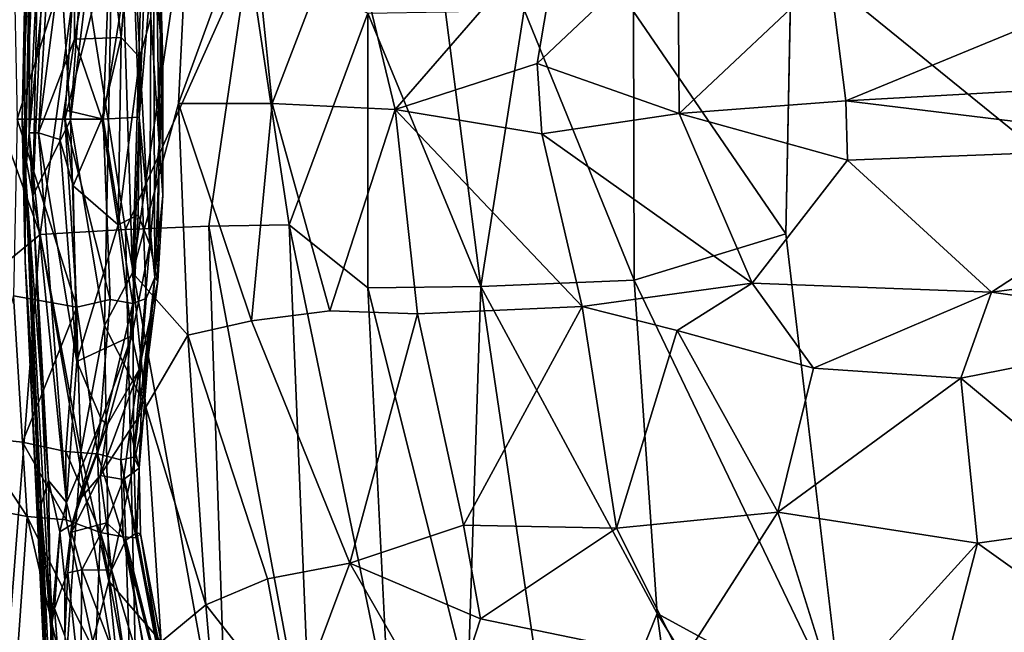
# Model space of a CAD drawing. Units: inches. Extents: x -12.2 to 14.7, y -14 to 12.5.
# Drawn here: x -5.6 to -2.9, y -1.4 to 0.3 of the extents above; entities that cross this region are included whole.
import ezdxf

# ---------------------------------------------------------------- set-up
doc = ezdxf.new("R2010")
doc.units = ezdxf.units.IN
doc.header["$MEASUREMENT"] = 0
for name, color, linetype in [('SEAT-BASE', 5, 'Continuous'), ('SEAT-FABRIC', 5, 'Continuous'), ('SEAT-SHELL', 5, 'Continuous')]:
    doc.layers.add(name, color=color, linetype=linetype)

msp = doc.modelspace()

# ---------------------------------------------------------------- linework, layer by layer
at = {"layer": 'SEAT-BASE'}
for points in [[(-1.0747, -0.5193, 9.6183), (-8.9882, -8.456, 1.9585), (-0.9952, -0.3993, 9.8921)], [(-1.091, -0.4834, 9.9341), (-0.9952, -0.3993, 9.8921), (-8.9882, -8.456, 1.9585)], [(-1.091, -0.4834, 9.9341), (-9.0735, -8.5407, 2.0664), (-1.2169, -0.6222, 9.9448)], [(-8.8286, -8.3774, 1.9042), (-0.9829, -0.4904, 9.5436), (-8.7374, -8.3514, 1.8908)], [(-8.8286, -8.3774, 1.9042), (-1.0747, -0.5193, 9.6183), (-0.9829, -0.4904, 9.5436)], [(-8.7374, -8.3514, 1.8908), (-0.9829, -0.4904, 9.5436), (-2.135, -1.7194, 8.2844)], [(-8.8734, -8.3709, 1.9758), (-8.9882, -8.456, 1.9585), (-1.0747, -0.5193, 9.6183)], [(-8.8734, -8.3709, 1.9758), (-1.0747, -0.5193, 9.6183), (-8.8286, -8.3774, 1.9042)], [(-1.2169, -0.6222, 9.9448), (-9.1002, -8.5961, 2.1144), (-1.169, -0.6093, 10.1376)], [(-9.1002, -8.5961, 2.1144), (-1.2762, -0.7753, 10.1136), (-1.169, -0.6093, 10.1376)], [(-9.0735, -8.5407, 2.0664), (-9.1002, -8.5961, 2.1144), (-1.2169, -0.6222, 9.9448)], [(-9.0911, -8.6394, 2.1923), (-1.2762, -0.7753, 10.1136), (-9.1002, -8.5961, 2.1144)], [(-9.0911, -8.6394, 2.1923), (-2.5848, -2.1705, 8.851), (-1.2762, -0.7753, 10.1136)], [(-8.3709, -8.7551, 1.8712), (-1.7185, -2.1339, 8.2856), (-0.4903, -0.9826, 9.5435)], [(-0.4903, -0.9826, 9.5435), (-8.3507, -8.8028, 1.9362), (-8.3709, -8.7551, 1.8712)], [(-8.3507, -8.8028, 1.9362), (-0.4903, -0.9826, 9.5435), (-0.5193, -1.0746, 9.6181)], [(-8.4327, -8.9642, 1.9887), (-0.5193, -1.0746, 9.6181), (-0.3993, -0.9952, 9.8921)], [(-0.3993, -0.9952, 9.8921), (-0.4832, -1.0908, 9.9343), (-8.4327, -8.9642, 1.9887)], [(-8.5379, -9.0697, 2.0699), (-0.4832, -1.0908, 9.9343), (-0.6222, -1.2168, 9.9449)], [(-8.3669, -8.8684, 1.9807), (-0.5193, -1.0746, 9.6181), (-8.4327, -8.9642, 1.9887)], [(-0.5193, -1.0746, 9.6181), (-8.3669, -8.8684, 1.9807), (-8.3507, -8.8028, 1.9362)], [(-8.5936, -9.0966, 2.1178), (-0.6222, -1.2168, 9.9449), (-0.6092, -1.1689, 10.1377)], [(-8.5936, -9.0966, 2.1178), (-0.6092, -1.1689, 10.1377), (-0.7752, -1.2761, 10.1137)], [(-8.5379, -9.0697, 2.0699), (-0.6222, -1.2168, 9.9449), (-8.5936, -9.0966, 2.1178)], [(-0.7752, -1.2761, 10.1137), (-8.6365, -9.0871, 2.1961), (-8.5936, -9.0966, 2.1178)], [(-8.6365, -9.0871, 2.1961), (-0.7752, -1.2761, 10.1137), (-2.1699, -2.5841, 8.8516)]]:
    msp.add_3dface(points, dxfattribs=at)
for points, invisible_edges in [([(-9.0735, -8.5407, 2.0664), (-1.091, -0.4834, 9.9341), (-9.0005, -8.4575, 2.0562)], 2), ([(-8.9882, -8.456, 1.9585), (-9.0005, -8.4575, 2.0562), (-1.091, -0.4834, 9.9341)], 2), ([(-0.4832, -1.0908, 9.9343), (-8.5379, -9.0697, 2.0699), (-8.4759, -9.0181, 2.0348)], 12), ([(-8.4759, -9.0181, 2.0348), (-8.4327, -8.9642, 1.9887), (-0.4832, -1.0908, 9.9343)], 12)]:
    msp.add_3dface(points, dxfattribs=dict(at, invisible_edges=invisible_edges))
at = {"layer": 'SEAT-FABRIC'}
for points in [[(-5.4659, -0.0016, 18.0336), (-5.3864, 1.1063, 18.1669), (-5.523, 0.8898, 17.9238)], [(-5.3398, 1.0339, 18.2394), (-5.3864, 1.1063, 18.1669), (-5.4659, -0.0016, 18.0336)], [(-5.371, -0.5762, 18.1961), (-5.3398, 1.0339, 18.2394), (-5.4659, -0.0016, 18.0336)], [(-5.293, -0.4295, 18.3056), (-5.3398, 1.0339, 18.2394), (-5.371, -0.5762, 18.1961)], [(-5.293, -0.4295, 18.3056), (-5.2578, 0.7749, 18.3521), (-5.3398, 1.0339, 18.2394)], [(-5.5463, 1.0087, 17.8747), (-5.5919, 0.4456, 17.7082), (-5.5951, -0.0899, 17.7815)], [(-5.5716, -0.2136, 17.8439), (-5.5463, 1.0087, 17.8747), (-5.5951, -0.0899, 17.7815)], [(-5.5171, 0.6125, 17.6319), (-5.5816, -0.0381, 17.5986), (-5.53, 1.0001, 17.644)], [(-5.5795, 0.525, 17.6435), (-5.53, 1.0001, 17.644), (-5.5816, -0.0381, 17.5986)], [(-5.5463, 1.0087, 17.8747), (-5.5716, -0.2136, 17.8439), (-5.523, 0.8898, 17.9238)], [(-5.523, 0.8898, 17.9238), (-5.5716, -0.2136, 17.8439), (-5.4659, -0.0016, 18.0336)], [(-5.1349, 0.6506, 18.4886), (-5.2578, 0.7749, 18.3521), (-5.293, -0.4295, 18.3056)], [(-5.455, 0.224, 17.7034), (-5.5556, -0.0375, 17.6015), (-5.453, 0.7547, 17.6822)], [(-5.453, 0.7547, 17.6822), (-5.5556, -0.0375, 17.6015), (-5.5171, 0.6125, 17.6319)], [(-5.453, 0.7547, 17.6822), (-5.3783, 0.6468, 17.7715), (-5.455, 0.224, 17.7034)], [(-5.3783, 0.6468, 17.7715), (-5.3244, 0.2283, 17.8329), (-5.455, 0.224, 17.7034)], [(-5.3244, 0.2283, 17.8329), (-5.3783, 0.6468, 17.7715), (-5.2945, 0.6051, 17.9072)], [(-5.1645, 0.0444, 18.4482), (-5.1349, 0.6506, 18.4886), (-5.293, -0.4295, 18.3056)], [(-5.1645, 0.0444, 18.4482), (-4.9603, 0.6036, 18.6426), (-5.1349, 0.6506, 18.4886)], [(-5.5816, -0.0381, 17.5986), (-5.5171, 0.6125, 17.6319), (-5.5556, -0.0375, 17.6015)], [(-5.2726, 0.173, 17.9364), (-5.3244, 0.2283, 17.8329), (-5.2945, 0.6051, 17.9072)], [(-5.2416, 0.2841, 18.1018), (-5.2726, 0.173, 17.9364), (-5.2945, 0.6051, 17.9072)], [(-4.9603, 0.6036, 18.6426), (-5.1645, 0.0444, 18.4482), (-4.9026, 0.0441, 18.6742)], [(-4.9026, 0.0441, 18.6742), (-4.694, 0.5885, 18.8463), (-4.9603, 0.6036, 18.6426)], [(-4.9026, 0.0441, 18.6742), (-4.5593, 0.0274, 18.9154), (-4.694, 0.5885, 18.8463)], [(-4.5593, 0.0274, 18.9154), (-4.0938, 0.5643, 19.2434), (-4.694, 0.5885, 18.8463)], [(-4.0938, 0.5643, 19.2434), (-4.5593, 0.0274, 18.9154), (-4.1625, 0.1563, 19.1717)], [(-4.1625, 0.1563, 19.1717), (-3.7693, 0.5281, 19.4295), (-4.0938, 0.5643, 19.2434)], [(-5.4481, 0.5253, 20.81), (-5.6252, 0.4946, 21.4963), (-5.6153, 0.0001, 21.2668)], [(-5.6153, 0.0001, 21.2668), (-5.4822, 0, 20.7601), (-5.4481, 0.5253, 20.81)], [(-5.601, 0, 17.7007), (-5.5795, 0.525, 17.6435), (-5.5922, -0.1523, 17.6255)], [(-5.601, 0, 17.7007), (-5.5919, 0.4456, 17.7082), (-5.5795, 0.525, 17.6435)], [(-5.5922, -0.1523, 17.6255), (-5.5795, 0.525, 17.6435), (-5.5816, -0.0381, 17.5986)], [(-5.3555, 0.5036, 20.3613), (-5.4481, 0.5253, 20.81), (-5.4822, 0, 20.7601)], [(-3.7693, 0.5281, 19.4295), (-4.1625, 0.1563, 19.1717), (-3.7654, 0.0165, 19.378)], [(-3.7654, 0.0165, 19.378), (-3.3456, 0.4124, 19.632), (-3.7693, 0.5281, 19.4295)], [(-5.4822, 0, 20.7601), (-5.3753, 0, 20.2915), (-5.3555, 0.5036, 20.3613)], [(-5.2932, 0.5129, 19.9665), (-5.3555, 0.5036, 20.3613), (-5.3753, 0, 20.2915)], [(-5.3753, 0, 20.2915), (-5.274, 0.0058, 19.7087), (-5.2932, 0.5129, 19.9665)], [(-5.2553, 0.4981, 19.6), (-5.2932, 0.5129, 19.9665), (-5.274, 0.0058, 19.7087)], [(-5.2342, 0.472, 19.2724), (-5.2553, 0.4981, 19.6), (-5.274, 0.0058, 19.7087)], [(-5.274, 0.0058, 19.7087), (-5.231, -0.4423, 19.2449), (-5.2342, 0.472, 19.2724)], [(-5.231, -0.4423, 19.2449), (-5.2087, 0.157, 18.8367), (-5.2342, 0.472, 19.2724)], [(-5.2134, 0.3599, 18.6342), (-5.2342, 0.472, 19.2724), (-5.2087, 0.157, 18.8367)], [(-5.601, 0, 17.7007), (-5.5951, -0.0899, 17.7815), (-5.5919, 0.4456, 17.7082)], [(-5.2416, 0.2841, 18.1018), (-5.2261, 0.4552, 18.4192), (-5.2185, -0.0687, 18.2802)], [(-5.2185, -0.0687, 18.2802), (-5.2261, 0.4552, 18.4192), (-5.2134, 0.3599, 18.6342)], [(-3.3456, 0.4124, 19.632), (-3.7654, 0.0165, 19.378), (-3.3006, 0.0511, 19.6081)], [(-3.3006, 0.0511, 19.6081), (-2.5014, 0.3812, 19.9944), (-3.3456, 0.4124, 19.632)], [(-5.2134, 0.3599, 18.6342), (-5.2079, -0.2125, 18.7432), (-5.2185, -0.0687, 18.2802)], [(-5.2079, -0.2125, 18.7432), (-5.2134, 0.3599, 18.6342), (-5.2087, 0.157, 18.8367)], [(-3.3006, 0.0511, 19.6081), (-2.3199, 0.1068, 20.0369), (-2.5014, 0.3812, 19.9944)], [(-5.2443, -0.3501, 18.1171), (-5.2726, 0.173, 17.9364), (-5.2416, 0.2841, 18.1018)], [(-5.2185, -0.0687, 18.2802), (-5.2443, -0.3501, 18.1171), (-5.2416, 0.2841, 18.1018)], [(-5.5556, -0.0375, 17.6015), (-5.455, 0.224, 17.7034), (-5.4961, -0.0569, 17.6622)], [(-5.4961, -0.0569, 17.6622), (-5.455, 0.224, 17.7034), (-5.4839, 0.0268, 17.6886)], [(-5.3784, 0.0009, 17.7653), (-5.4839, 0.0268, 17.6886), (-5.455, 0.224, 17.7034)], [(-5.455, 0.224, 17.7034), (-5.3244, 0.2283, 17.8329), (-5.3784, 0.0009, 17.7653)], [(-5.3784, 0.0009, 17.7653), (-5.3244, 0.2283, 17.8329), (-5.3332, -0.2953, 17.826)], [(-5.2726, 0.173, 17.9364), (-5.3332, -0.2953, 17.826), (-5.3244, 0.2283, 17.8329)], [(-5.3332, -0.2953, 17.826), (-5.2726, 0.173, 17.9364), (-5.2773, -0.2675, 17.9343)], [(-5.2726, 0.173, 17.9364), (-5.2443, -0.3501, 18.1171), (-5.2773, -0.2675, 17.9343)], [(-5.231, -0.4423, 19.2449), (-5.2079, -0.2125, 18.7432), (-5.2087, 0.157, 18.8367)], [(-4.1625, 0.1563, 19.1717), (-4.5593, 0.0274, 18.9154), (-4.1498, -0.0411, 19.1725)], [(-4.1498, -0.0411, 19.1725), (-3.7654, 0.0165, 19.378), (-4.1625, 0.1563, 19.1717)], [(-3.3006, 0.0511, 19.6081), (-2.2674, -0.0742, 20.0654), (-2.3199, 0.1068, 20.0369)], [(-5.293, -0.4295, 18.3056), (-5.1387, -0.6031, 18.4787), (-5.1645, 0.0444, 18.4482)], [(-5.1645, 0.0444, 18.4482), (-4.9606, -0.5636, 18.6352), (-4.9026, 0.0441, 18.6742)], [(-4.9606, -0.5636, 18.6352), (-5.1645, 0.0444, 18.4482), (-5.1387, -0.6031, 18.4787)], [(-4.7418, -0.5354, 18.8027), (-4.9026, 0.0441, 18.6742), (-4.9606, -0.5636, 18.6352)], [(-4.5593, 0.0274, 18.9154), (-4.9026, 0.0441, 18.6742), (-4.7418, -0.5354, 18.8027)], [(-3.7654, 0.0165, 19.378), (-3.2954, -0.1147, 19.6179), (-3.3006, 0.0511, 19.6081)], [(-2.2674, -0.0742, 20.0654), (-3.3006, 0.0511, 19.6081), (-3.2954, -0.1147, 19.6179)], [(-5.6251, -0.4936, 21.4959), (-5.4481, -0.5252, 20.81), (-5.6153, 0.0001, 21.2668)], [(-5.6153, 0.0001, 21.2668), (-5.4481, -0.5252, 20.81), (-5.4822, 0, 20.7601)], [(-5.593, -0.3978, 17.7116), (-5.601, 0, 17.7007), (-5.5922, -0.1523, 17.6255)], [(-5.5951, -0.0899, 17.7815), (-5.601, 0, 17.7007), (-5.593, -0.3978, 17.7116)], [(-5.4591, -0.1861, 17.7051), (-5.4961, -0.0569, 17.6622), (-5.4839, 0.0268, 17.6886)], [(-5.4839, 0.0268, 17.6886), (-5.3784, 0.0009, 17.7653), (-5.4591, -0.1861, 17.7051)], [(-5.4822, 0, 20.7601), (-5.3555, -0.5036, 20.3613), (-5.3753, 0, 20.2915)], [(-5.3784, 0.0009, 17.7653), (-5.3332, -0.2953, 17.826), (-5.4591, -0.1861, 17.7051)], [(-5.3753, 0, 20.2915), (-5.2921, -0.5149, 19.9535), (-5.274, 0.0058, 19.7087)], [(-5.3555, -0.5036, 20.3613), (-5.2921, -0.5149, 19.9535), (-5.3753, 0, 20.2915)], [(-5.2921, -0.5149, 19.9535), (-5.2548, -0.5008, 19.5938), (-5.274, 0.0058, 19.7087)], [(-5.2548, -0.5008, 19.5938), (-5.231, -0.4423, 19.2449), (-5.274, 0.0058, 19.7087)], [(-4.7418, -0.5354, 18.8027), (-4.4968, -0.5443, 18.9727), (-4.5593, 0.0274, 18.9154)], [(-4.0364, -0.5236, 19.2707), (-4.5593, 0.0274, 18.9154), (-4.4968, -0.5443, 18.9727)], [(-4.5593, 0.0274, 18.9154), (-4.0364, -0.5236, 19.2707), (-4.1498, -0.0411, 19.1725)], [(-4.1498, -0.0411, 19.1725), (-3.5623, -0.4586, 19.5328), (-3.7654, 0.0165, 19.378)], [(-3.2954, -0.1147, 19.6179), (-3.7654, 0.0165, 19.378), (-3.5623, -0.4586, 19.5328)], [(-5.5716, -0.2136, 17.8439), (-5.4376, -0.9301, 18.0579), (-5.4659, -0.0016, 18.0336)], [(-5.4481, -0.5252, 20.81), (-5.3555, -0.5036, 20.3613), (-5.4822, 0, 20.7601)], [(-5.371, -0.5762, 18.1961), (-5.4659, -0.0016, 18.0336), (-5.4376, -0.9301, 18.0579)], [(-5.5816, -0.0381, 17.5986), (-5.5281, -1.0099, 17.6345), (-5.5922, -0.1523, 17.6255)], [(-5.4775, -1.071, 17.6635), (-5.5816, -0.0381, 17.5986), (-5.5556, -0.0375, 17.6015)], [(-5.5816, -0.0381, 17.5986), (-5.4775, -1.071, 17.6635), (-5.5281, -1.0099, 17.6345)], [(-5.5556, -0.0375, 17.6015), (-5.4483, -0.6771, 17.6865), (-5.4775, -1.071, 17.6635)], [(-5.5556, -0.0375, 17.6015), (-5.4961, -0.0569, 17.6622), (-5.4483, -0.6771, 17.6865)], [(-3.5623, -0.4586, 19.5328), (-4.1498, -0.0411, 19.1725), (-4.0364, -0.5236, 19.2707)], [(-5.4483, -0.6771, 17.6865), (-5.4961, -0.0569, 17.6622), (-5.4591, -0.1861, 17.7051)], [(-5.2185, -0.0687, 18.2802), (-5.2227, -0.4522, 18.5036), (-5.2443, -0.3501, 18.1171)], [(-5.2185, -0.0687, 18.2802), (-5.2079, -0.2125, 18.7432), (-5.2227, -0.4522, 18.5036)], [(-3.2954, -0.1147, 19.6179), (-2.8933, -0.4835, 19.8532), (-2.2674, -0.0742, 20.0654)], [(-1.7491, -0.3337, 20.3018), (-2.2674, -0.0742, 20.0654), (-2.8933, -0.4835, 19.8532)], [(-5.5951, -0.0899, 17.7815), (-5.593, -0.3978, 17.7116), (-5.5203, -1.9284, 17.8197)], [(-5.4988, -1.814, 17.9227), (-5.5951, -0.0899, 17.7815), (-5.5103, -1.8927, 17.8844)], [(-5.5951, -0.0899, 17.7815), (-5.4988, -1.814, 17.9227), (-5.5716, -0.2136, 17.8439)], [(-5.5203, -1.9284, 17.8197), (-5.5103, -1.8927, 17.8844), (-5.5951, -0.0899, 17.7815)], [(-2.8933, -0.4835, 19.8532), (-3.2954, -0.1147, 19.6179), (-3.5623, -0.4586, 19.5328)], [(-5.5922, -0.1523, 17.6255), (-5.5487, -1.0795, 17.6638), (-5.593, -0.3978, 17.7116)], [(-5.5487, -1.0795, 17.6638), (-5.5922, -0.1523, 17.6255), (-5.5281, -1.0099, 17.6345)], [(-5.3332, -0.2953, 17.826), (-5.4483, -0.6771, 17.6865), (-5.4591, -0.1861, 17.7051)], [(-5.4376, -0.9301, 18.0579), (-5.5716, -0.2136, 17.8439), (-5.4988, -1.814, 17.9227)], [(-5.2227, -0.4522, 18.5036), (-5.2079, -0.2125, 18.7432), (-5.231, -0.4423, 19.2449)], [(-5.3332, -0.2953, 17.826), (-5.2773, -0.2675, 17.9343), (-5.2945, -0.6051, 17.9071)], [(-5.2773, -0.2675, 17.9343), (-5.2443, -0.3501, 18.1171), (-5.2945, -0.6051, 17.9071)], [(-5.4483, -0.6771, 17.6865), (-5.3332, -0.2953, 17.826), (-5.2945, -0.6051, 17.9071)], [(-5.2443, -0.3501, 18.1171), (-5.2746, -0.6998, 18.2639), (-5.2945, -0.6051, 17.9071)], [(-5.2746, -0.6998, 18.2639), (-5.2443, -0.3501, 18.1171), (-5.2227, -0.4522, 18.5036)], [(-1.7491, -0.3337, 20.3018), (-2.8933, -0.4835, 19.8532), (-2.2357, -0.5772, 20.1263)], [(-5.5495, -1.2695, 17.7276), (-5.5203, -1.9284, 17.8197), (-5.593, -0.3978, 17.7116)], [(-5.5495, -1.2695, 17.7276), (-5.593, -0.3978, 17.7116), (-5.5487, -1.0795, 17.6638)], [(-5.293, -0.4295, 18.3056), (-5.371, -0.5762, 18.1961), (-5.2561, -0.8043, 18.3352)], [(-5.1387, -0.6031, 18.4787), (-5.293, -0.4295, 18.3056), (-5.2561, -0.8043, 18.3352)], [(-5.231, -0.4423, 19.2449), (-5.2897, -0.9444, 19.6157), (-5.2748, -0.9749, 19.1114)], [(-5.2897, -0.9444, 19.6157), (-5.231, -0.4423, 19.2449), (-5.2548, -0.5008, 19.5938)], [(-5.2748, -0.9749, 19.1114), (-5.269, -0.8214, 18.9174), (-5.231, -0.4423, 19.2449)], [(-5.269, -0.8214, 18.9174), (-5.2746, -0.6998, 18.2639), (-5.2227, -0.4522, 18.5036)], [(-5.2227, -0.4522, 18.5036), (-5.231, -0.4423, 19.2449), (-5.269, -0.8214, 18.9174)], [(-4.0364, -0.5236, 19.2707), (-3.771, -0.59, 19.4242), (-3.5623, -0.4586, 19.5328)], [(-3.771, -0.59, 19.4242), (-3.3906, -0.6954, 19.6232), (-3.5623, -0.4586, 19.5328)], [(-2.8933, -0.4835, 19.8532), (-3.5623, -0.4586, 19.5328), (-3.3906, -0.6954, 19.6232)], [(-5.7334, -0.8886, 21.8195), (-5.6002, -0.9028, 21.3554), (-5.6251, -0.4936, 21.4959)], [(-5.6002, -0.9028, 21.3554), (-5.4481, -0.5252, 20.81), (-5.6251, -0.4936, 21.4959)], [(-3.3906, -0.6954, 19.6232), (-2.9788, -0.724, 19.8158), (-2.8933, -0.4835, 19.8532)], [(-2.8933, -0.4835, 19.8532), (-2.9788, -0.724, 19.8158), (-2.2357, -0.5772, 20.1263)], [(-5.4481, -0.5252, 20.81), (-5.3905, -0.9356, 20.4387), (-5.3555, -0.5036, 20.3613)], [(-5.3905, -0.9356, 20.4387), (-5.2921, -0.5149, 19.9535), (-5.3555, -0.5036, 20.3613)], [(-5.3905, -0.9356, 20.4387), (-5.3259, -0.9523, 19.9998), (-5.2921, -0.5149, 19.9535)], [(-5.3259, -0.9523, 19.9998), (-5.2897, -0.9444, 19.6157), (-5.2921, -0.5149, 19.9535)], [(-5.2921, -0.5149, 19.9535), (-5.2897, -0.9444, 19.6157), (-5.2548, -0.5008, 19.5938)], [(-5.6002, -0.9028, 21.3554), (-5.4795, -0.9291, 20.8686), (-5.4481, -0.5252, 20.81)], [(-5.4795, -0.9291, 20.8686), (-5.3905, -0.9356, 20.4387), (-5.4481, -0.5252, 20.81)], [(-4.6857, -1.2411, 18.7678), (-4.3685, -1.1348, 18.9988), (-4.4968, -0.5443, 18.9727)], [(-4.4968, -0.5443, 18.9727), (-4.3685, -1.1348, 18.9988), (-4.0364, -0.5236, 19.2707)], [(-4.3685, -1.1348, 18.9988), (-3.9405, -1.1431, 19.2819), (-4.0364, -0.5236, 19.2707)], [(-4.0364, -0.5236, 19.2707), (-3.9405, -1.1431, 19.2819), (-3.771, -0.59, 19.4242)], [(-5.371, -0.5762, 18.1961), (-5.4376, -0.9301, 18.0579), (-5.3588, -1.2915, 18.1544)], [(-5.2561, -0.8043, 18.3352), (-5.371, -0.5762, 18.1961), (-5.3588, -1.2915, 18.1544)], [(-2.2357, -0.5772, 20.1263), (-2.9788, -0.724, 19.8158), (-2.497, -1.1235, 19.9934)], [(-5.4483, -0.6771, 17.6865), (-5.2945, -0.6051, 17.9071), (-5.38, -0.8405, 17.7718)], [(-5.3627, -0.8532, 17.8313), (-5.38, -0.8405, 17.7718), (-5.2945, -0.6051, 17.9071)], [(-5.2746, -0.6998, 18.2639), (-5.3627, -0.8532, 17.8313), (-5.2945, -0.6051, 17.9071)], [(-5.1387, -0.6031, 18.4787), (-5.2561, -0.8043, 18.3352), (-5.0883, -1.3575, 18.4442)], [(-4.9155, -1.2849, 18.5923), (-5.1387, -0.6031, 18.4787), (-5.0883, -1.3575, 18.4442)], [(-3.9405, -1.1431, 19.2819), (-3.4905, -1.0981, 19.5525), (-3.771, -0.59, 19.4242)], [(-3.3906, -0.6954, 19.6232), (-3.771, -0.59, 19.4242), (-3.4905, -1.0981, 19.5525)], [(-5.4483, -0.6771, 17.6865), (-5.38, -0.8405, 17.7718), (-5.4775, -1.071, 17.6635)], [(-5.3833, -0.9957, 18.1284), (-5.3627, -0.8532, 17.8313), (-5.2746, -0.6998, 18.2639)], [(-5.2746, -0.6998, 18.2639), (-5.2994, -0.8673, 18.5094), (-5.3833, -0.9957, 18.1284)], [(-5.2746, -0.6998, 18.2639), (-5.269, -0.8214, 18.9174), (-5.2994, -0.8673, 18.5094)], [(-2.9788, -0.724, 19.8158), (-3.3906, -0.6954, 19.6232), (-3.4905, -1.0981, 19.5525)], [(-3.4905, -1.0981, 19.5525), (-2.9327, -1.1851, 19.8198), (-2.9788, -0.724, 19.8158)], [(-2.9327, -1.1851, 19.8198), (-2.497, -1.1235, 19.9934), (-2.9788, -0.724, 19.8158)], [(-5.2561, -0.8043, 18.3352), (-5.3588, -1.2915, 18.1544), (-5.2128, -1.4604, 18.3163)], [(-5.2748, -0.9749, 19.1114), (-5.2994, -0.8673, 18.5094), (-5.269, -0.8214, 18.9174)], [(-5.0883, -1.3575, 18.4442), (-5.2561, -0.8043, 18.3352), (-5.2128, -1.4604, 18.3163)], [(-5.38, -0.8405, 17.7718), (-5.4628, -1.1326, 17.7272), (-5.4775, -1.071, 17.6635)], [(-5.4628, -1.1326, 17.7272), (-5.38, -0.8405, 17.7718), (-5.3627, -0.8532, 17.8313)], [(-5.3627, -0.8532, 17.8313), (-5.4437, -1.0664, 17.881), (-5.4628, -1.1326, 17.7272)], [(-5.3627, -0.8532, 17.8313), (-5.3833, -0.9957, 18.1284), (-5.4437, -1.0664, 17.881)], [(-5.3177, -1.0066, 18.5449), (-5.3833, -0.9957, 18.1284), (-5.2994, -0.8673, 18.5094)], [(-5.2994, -0.8673, 18.5094), (-5.2748, -0.9749, 19.1114), (-5.3177, -1.0066, 18.5449)], [(-5.725, -1.0844, 21.8317), (-5.5877, -1.1102, 21.3542), (-5.7334, -0.8886, 21.8195)], [(-5.7334, -0.8886, 21.8195), (-5.5877, -1.1102, 21.3542), (-5.6002, -0.9028, 21.3554)], [(-5.5877, -1.1102, 21.3542), (-5.4781, -1.1197, 20.908), (-5.6002, -0.9028, 21.3554)], [(-5.6002, -0.9028, 21.3554), (-5.4781, -1.1197, 20.908), (-5.4795, -0.9291, 20.8686)], [(-5.4988, -1.814, 17.9227), (-5.3588, -1.2915, 18.1544), (-5.4376, -0.9301, 18.0579)], [(-5.4795, -0.9291, 20.8686), (-5.3821, -1.1555, 20.444), (-5.3905, -0.9356, 20.4387)], [(-5.4781, -1.1197, 20.908), (-5.3821, -1.1555, 20.444), (-5.4795, -0.9291, 20.8686)], [(-5.3905, -0.9356, 20.4387), (-5.3191, -1.1675, 20.0164), (-5.3259, -0.9523, 19.9998)], [(-5.3821, -1.1555, 20.444), (-5.3191, -1.1675, 20.0164), (-5.3905, -0.9356, 20.4387)], [(-5.3259, -0.9523, 19.9998), (-5.283, -1.1697, 19.6188), (-5.2897, -0.9444, 19.6157)], [(-5.3191, -1.1675, 20.0164), (-5.283, -1.1697, 19.6188), (-5.3259, -0.9523, 19.9998)], [(-5.283, -1.1697, 19.6188), (-5.2748, -0.9749, 19.1114), (-5.2897, -0.9444, 19.6157)], [(-5.2805, -1.1559, 18.9272), (-5.3177, -1.0066, 18.5449), (-5.2748, -0.9749, 19.1114)], [(-5.2748, -0.9749, 19.1114), (-5.283, -1.1697, 19.6188), (-5.2708, -1.1589, 19.2596)], [(-5.2748, -0.9749, 19.1114), (-5.2708, -1.1589, 19.2596), (-5.2805, -1.1559, 18.9272)], [(-5.5281, -1.0099, 17.6345), (-5.5211, -1.4241, 17.643), (-5.5487, -1.0795, 17.6638)], [(-5.5281, -1.0099, 17.6345), (-5.4775, -1.071, 17.6635), (-5.4957, -1.1533, 17.6549)], [(-5.4957, -1.1533, 17.6549), (-5.5211, -1.4241, 17.643), (-5.5281, -1.0099, 17.6345)], [(-5.3833, -0.9957, 18.1284), (-5.3656, -1.1281, 18.3387), (-5.4639, -1.154, 17.9184)], [(-5.3833, -0.9957, 18.1284), (-5.4639, -1.154, 17.9184), (-5.4437, -1.0664, 17.881)], [(-5.3656, -1.1281, 18.3387), (-5.3833, -0.9957, 18.1284), (-5.3177, -1.0066, 18.5449)], [(-5.3177, -1.0066, 18.5449), (-5.312, -1.1762, 18.6372), (-5.3656, -1.1281, 18.3387)], [(-5.3177, -1.0066, 18.5449), (-5.2805, -1.1559, 18.9272), (-5.312, -1.1762, 18.6372)], [(-5.4957, -1.1533, 17.6549), (-5.4775, -1.071, 17.6635), (-5.4628, -1.1326, 17.7272)], [(-5.4437, -1.0664, 17.881), (-5.4639, -1.154, 17.9184), (-5.4628, -1.1326, 17.7272)], [(-5.6177, -1.5453, 21.871), (-5.5877, -1.1102, 21.3542), (-5.725, -1.0844, 21.8317)], [(-5.5495, -1.2695, 17.7276), (-5.5487, -1.0795, 17.6638), (-5.5212, -1.8741, 17.6924)], [(-5.5212, -1.8741, 17.6924), (-5.5487, -1.0795, 17.6638), (-5.5211, -1.4241, 17.643)], [(-3.9405, -1.1431, 19.2819), (-3.7559, -1.5126, 19.4069), (-3.4905, -1.0981, 19.5525)], [(-3.7559, -1.5126, 19.4069), (-3.3274, -1.6197, 19.639), (-3.4905, -1.0981, 19.5525)], [(-2.9327, -1.1851, 19.8198), (-3.4905, -1.0981, 19.5525), (-3.3274, -1.6197, 19.639)], [(-5.5877, -1.1102, 21.3542), (-5.6177, -1.5453, 21.871), (-5.4797, -1.5785, 21.3824)], [(-5.5877, -1.1102, 21.3542), (-5.3962, -1.494, 20.946), (-5.4781, -1.1197, 20.908)], [(-5.4797, -1.5785, 21.3824), (-5.3962, -1.494, 20.946), (-5.5877, -1.1102, 21.3542)], [(-5.3962, -1.494, 20.946), (-5.3821, -1.1555, 20.444), (-5.4781, -1.1197, 20.908)], [(-2.497, -1.1235, 19.9934), (-2.9327, -1.1851, 19.8198), (-2.4865, -1.5032, 20.0102)], [(-5.5211, -1.4241, 17.643), (-5.4957, -1.1533, 17.6549), (-5.5107, -1.3678, 17.6464)], [(-5.5107, -1.3678, 17.6464), (-5.4957, -1.1533, 17.6549), (-5.4821, -1.2871, 17.722)], [(-5.4628, -1.1326, 17.7272), (-5.4821, -1.2871, 17.722), (-5.4957, -1.1533, 17.6549)], [(-5.4821, -1.2871, 17.722), (-5.4628, -1.1326, 17.7272), (-5.4734, -1.2676, 17.8901)], [(-5.4639, -1.154, 17.9184), (-5.4734, -1.2676, 17.8901), (-5.4628, -1.1326, 17.7272)], [(-5.4348, -1.2595, 18.0661), (-5.4734, -1.2676, 17.8901), (-5.4639, -1.154, 17.9184)], [(-5.4348, -1.2595, 18.0661), (-5.4639, -1.154, 17.9184), (-5.3656, -1.1281, 18.3387)], [(-5.3656, -1.1281, 18.3387), (-5.3514, -1.26, 18.3788), (-5.4348, -1.2595, 18.0661)], [(-5.3656, -1.1281, 18.3387), (-5.312, -1.1762, 18.6372), (-5.3514, -1.26, 18.3788)], [(-4.6857, -1.2411, 18.7678), (-4.3212, -1.3961, 19.0417), (-4.3685, -1.1348, 18.9988)], [(-3.9405, -1.1431, 19.2819), (-4.3685, -1.1348, 18.9988), (-4.3212, -1.3961, 19.0417)], [(-4.3212, -1.3961, 19.0417), (-3.7559, -1.5126, 19.4069), (-3.9405, -1.1431, 19.2819)], [(-5.3962, -1.494, 20.946), (-5.2812, -1.6978, 20.5465), (-5.3821, -1.1555, 20.444)], [(-5.3821, -1.1555, 20.444), (-5.2155, -1.7163, 20.1092), (-5.3191, -1.1675, 20.0164)], [(-5.2812, -1.6978, 20.5465), (-5.2155, -1.7163, 20.1092), (-5.3821, -1.1555, 20.444)], [(-5.312, -1.1762, 18.6372), (-5.298, -1.6194, 18.3777), (-5.3514, -1.26, 18.3788)], [(-5.2155, -1.7163, 20.1092), (-5.1774, -1.7222, 19.6933), (-5.3191, -1.1675, 20.0164)], [(-5.3191, -1.1675, 20.0164), (-5.1774, -1.7222, 19.6933), (-5.283, -1.1697, 19.6188)], [(-5.312, -1.1762, 18.6372), (-5.2805, -1.1559, 18.9272), (-5.1863, -1.6785, 18.9531)], [(-5.1863, -1.6785, 18.9531), (-5.2332, -1.6562, 18.6474), (-5.312, -1.1762, 18.6372)], [(-5.298, -1.6194, 18.3777), (-5.312, -1.1762, 18.6372), (-5.2332, -1.6562, 18.6474)], [(-5.283, -1.1697, 19.6188), (-5.1682, -1.6961, 19.3022), (-5.2708, -1.1589, 19.2596)], [(-5.1774, -1.7222, 19.6933), (-5.1682, -1.6961, 19.3022), (-5.283, -1.1697, 19.6188)], [(-5.2708, -1.1589, 19.2596), (-5.1863, -1.6785, 18.9531), (-5.2805, -1.1559, 18.9272)], [(-5.1682, -1.6961, 19.3022), (-5.1863, -1.6785, 18.9531), (-5.2708, -1.1589, 19.2596)], [(-3.3274, -1.6197, 19.639), (-3.0269, -1.5498, 19.7833), (-2.9327, -1.1851, 19.8198)], [(-3.0269, -1.5498, 19.7833), (-2.4865, -1.5032, 20.0102), (-2.9327, -1.1851, 19.8198)], [(-5.4348, -1.2595, 18.0661), (-5.4385, -1.5934, 17.9262), (-5.4734, -1.2676, 17.8901)], [(-5.298, -1.6194, 18.3777), (-5.4385, -1.5934, 17.9262), (-5.4348, -1.2595, 18.0661)], [(-5.3514, -1.26, 18.3788), (-5.298, -1.6194, 18.3777), (-5.4348, -1.2595, 18.0661)], [(-4.6857, -1.2411, 18.7678), (-4.9155, -1.2849, 18.5923), (-4.8449, -1.667, 18.6995)], [(-4.4202, -1.7027, 18.9974), (-4.6857, -1.2411, 18.7678), (-4.8449, -1.667, 18.6995)], [(-4.6857, -1.2411, 18.7678), (-4.4202, -1.7027, 18.9974), (-4.3212, -1.3961, 19.0417)], [(-5.5212, -1.8741, 17.6924), (-5.5203, -1.9284, 17.8197), (-5.5495, -1.2695, 17.7276)], [(-5.4821, -1.2871, 17.722), (-5.482, -1.4441, 17.732), (-5.5107, -1.3678, 17.6464)], [(-5.3277, -1.6052, 18.1778), (-5.3588, -1.2915, 18.1544), (-5.4988, -1.814, 17.9227)], [(-5.482, -1.4441, 17.732), (-5.4821, -1.2871, 17.722), (-5.4734, -1.2676, 17.8901)], [(-5.4734, -1.2676, 17.8901), (-5.4385, -1.5934, 17.9262), (-5.482, -1.4441, 17.732)], [(-5.2128, -1.4604, 18.3163), (-5.3588, -1.2915, 18.1544), (-5.3277, -1.6052, 18.1778)], [(-5.0883, -1.3575, 18.4442), (-4.8449, -1.667, 18.6995), (-4.9155, -1.2849, 18.5923)], [(-5.5107, -1.3678, 17.6464), (-5.4639, -1.9768, 17.7174), (-5.5211, -1.4241, 17.643)], [(-5.4639, -1.9768, 17.7174), (-5.5107, -1.3678, 17.6464), (-5.482, -1.4441, 17.732)], [(-5.2128, -1.4604, 18.3163), (-5.0528, -1.7638, 18.5343), (-5.0883, -1.3575, 18.4442)], [(-4.8449, -1.667, 18.6995), (-5.0883, -1.3575, 18.4442), (-5.0528, -1.7638, 18.5343)], [(-3.7559, -1.5126, 19.4069), (-4.3212, -1.3961, 19.0417), (-4.4202, -1.7027, 18.9974)], [(-5.5212, -1.8741, 17.6924), (-5.5211, -1.4241, 17.643), (-5.5019, -2.0844, 17.6603)], [(-5.4639, -1.9768, 17.7174), (-5.4743, -2.1459, 17.6742), (-5.5211, -1.4241, 17.643)], [(-5.5211, -1.4241, 17.643), (-5.4743, -2.1459, 17.6742), (-5.5019, -2.0844, 17.6603)]]:
    msp.add_3dface(points, dxfattribs=at)
at = {"layer": 'SEAT-FABRIC', "invisible_edges": 2}
for points in [[(-4.9606, -0.5636, 18.6352), (-4.6857, -1.2411, 18.7678), (-4.7418, -0.5354, 18.8027)], [(-4.4968, -0.5443, 18.9727), (-4.7418, -0.5354, 18.8027), (-4.6857, -1.2411, 18.7678)], [(-5.1387, -0.6031, 18.4787), (-4.9155, -1.2849, 18.5923), (-4.9606, -0.5636, 18.6352)], [(-4.6857, -1.2411, 18.7678), (-4.9606, -0.5636, 18.6352), (-4.9155, -1.2849, 18.5923)]]:
    msp.add_3dface(points, dxfattribs=at)
at = {"layer": 'SEAT-SHELL'}
for points, invisible_edges in [([(-3.4518, 0.4715, 15.7436), (-2.3845, 1.2249, 15.8022), (-2.5756, -0.2419, 15.7841)], 1), ([(-3.468, -0.3203, 15.742), (-3.4518, 0.4715, 15.7436), (-2.5756, -0.2419, 15.7841)], 12), ([(-2.403, -1.4994, 15.8063), (-3.468, -0.3203, 15.742), (-2.5756, -0.2419, 15.7841)], 3), ([(-3.468, -0.3203, 15.742), (-2.403, -1.4994, 15.8063), (-3.3098, -1.6637, 15.7689)], 3)]:
    msp.add_3dface(points, dxfattribs=dict(at, invisible_edges=invisible_edges))
for points in [[(-5.7905, 0.3417, 16.2158), (-5.4389, 0.4916, 16.0575), (-5.5508, -0.3222, 16.1014)], [(-5.5508, -0.3222, 16.1014), (-5.4389, 0.4916, 16.0575), (-5.3122, -0.3083, 16.0003)], [(-4.9694, 0.4599, 15.8845), (-5.3122, -0.3083, 16.0003), (-5.4389, 0.4916, 16.0575)], [(-3.4518, 0.4715, 15.7436), (-3.468, -0.3203, 15.742), (-3.8929, 0.3011, 15.7326)], [(-5.3122, -0.3083, 16.0003), (-4.9694, 0.4599, 15.8845), (-5.0797, -0.2985, 15.9152)], [(-4.9694, 0.4599, 15.8845), (-4.8553, -0.2951, 15.8486), (-5.0797, -0.2985, 15.9152)], [(-4.6359, 0.2962, 15.799), (-4.8553, -0.2951, 15.8486), (-4.9694, 0.4599, 15.8845)], [(-5.7905, 0.3417, 16.2158), (-5.5508, -0.3222, 16.1014), (-5.8112, -0.5357, 16.2335)], [(-4.3195, -0.4673, 15.7561), (-4.4183, 0.3003, 15.7648), (-4.199, 0.3058, 15.744)], [(-3.8914, -0.4493, 15.7348), (-4.3195, -0.4673, 15.7561), (-4.199, 0.3058, 15.744)], [(-3.8929, 0.3011, 15.7326), (-3.8914, -0.4493, 15.7348), (-4.199, 0.3058, 15.744)], [(-4.6358, -0.4711, 15.8043), (-4.8553, -0.2951, 15.8486), (-4.6359, 0.2962, 15.799)], [(-4.3195, -0.4673, 15.7561), (-4.6359, 0.2962, 15.799), (-4.4183, 0.3003, 15.7648)], [(-4.6359, 0.2962, 15.799), (-4.3195, -0.4673, 15.7561), (-4.6358, -0.4711, 15.8043)], [(-3.468, -0.3203, 15.742), (-3.8914, -0.4493, 15.7348), (-3.8929, 0.3011, 15.7326)], [(-5.0271, -1.8889, 15.9752), (-5.3122, -0.3083, 16.0003), (-5.0797, -0.2985, 15.9152)], [(-4.7919, -1.8459, 15.9014), (-5.0797, -0.2985, 15.9152), (-4.8553, -0.2951, 15.8486)], [(-5.0797, -0.2985, 15.9152), (-4.7919, -1.8459, 15.9014), (-5.0271, -1.8889, 15.9752)], [(-4.8553, -0.2951, 15.8486), (-4.5765, -1.6455, 15.84), (-4.7919, -1.8459, 15.9014)], [(-4.5765, -1.6455, 15.84), (-4.8553, -0.2951, 15.8486), (-4.6358, -0.4711, 15.8043)], [(-5.6619, -1.7529, 16.2218), (-5.8112, -0.5357, 16.2335), (-5.5508, -0.3222, 16.1014)], [(-5.5508, -0.3222, 16.1014), (-5.2756, -1.9163, 16.0673), (-5.6619, -1.7529, 16.2218)], [(-5.2756, -1.9163, 16.0673), (-5.5508, -0.3222, 16.1014), (-5.3122, -0.3083, 16.0003)], [(-5.3122, -0.3083, 16.0003), (-5.0271, -1.8889, 15.9752), (-5.2756, -1.9163, 16.0673)], [(-3.468, -0.3203, 15.742), (-3.3098, -1.6637, 15.7689), (-3.8914, -0.4493, 15.7348)], [(-4.356, -1.5828, 15.7993), (-4.6358, -0.4711, 15.8043), (-4.3195, -0.4673, 15.7561)], [(-4.3195, -0.4673, 15.7561), (-4.09, -2.0273, 15.7883), (-4.356, -1.5828, 15.7993)], [(-3.8914, -0.4493, 15.7348), (-3.8269, -1.3812, 15.7541), (-4.3195, -0.4673, 15.7561)], [(-3.8269, -1.3812, 15.7541), (-4.09, -2.0273, 15.7883), (-4.3195, -0.4673, 15.7561)], [(-3.3098, -1.6637, 15.7689), (-3.8269, -1.3812, 15.7541), (-3.8914, -0.4493, 15.7348)], [(-4.6358, -0.4711, 15.8043), (-4.356, -1.5828, 15.7993), (-4.5765, -1.6455, 15.84)], [(-3.7154, -2.2129, 15.7827), (-4.09, -2.0273, 15.7883), (-3.8269, -1.3812, 15.7541)], [(-3.8269, -1.3812, 15.7541), (-3.2324, -2.3451, 15.7934), (-3.7154, -2.2129, 15.7827)], [(-3.2324, -2.3451, 15.7934), (-3.8269, -1.3812, 15.7541), (-3.3098, -1.6637, 15.7689)]]:
    msp.add_3dface(points, dxfattribs=at)

doc.saveas('drawing.dxf')
